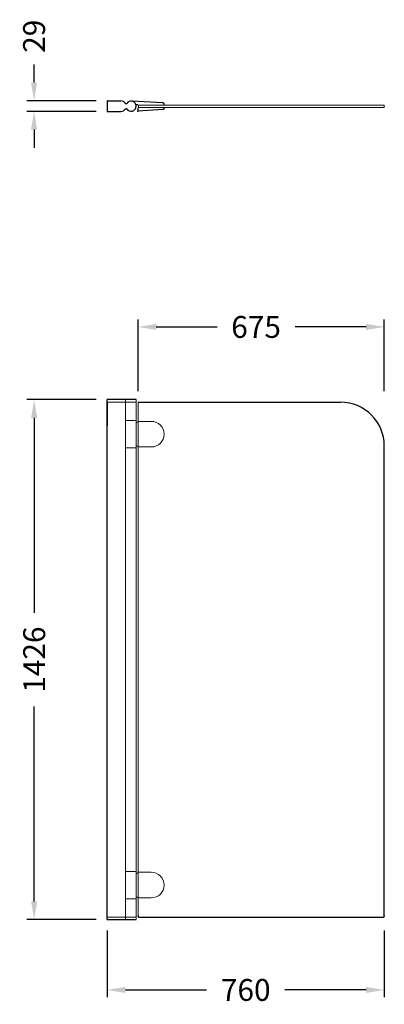
# Model space of a CAD drawing. Units: millimetres. Extents: x 8063 to 9063, y 2304 to 5005.
import ezdxf

# ---------------------------------------------------------------- set-up
doc = ezdxf.new("R2010")
doc.units = ezdxf.units.MM
doc.layers.get('0').update_dxf_attribs({"lineweight": 13})
doc.layers.add('BLUE', color=5, linetype='Continuous', lineweight=30)
for name, color, linetype in [('DIMENSION', 3, 'Continuous'), ('DRAW', 3, 'Continuous'), ('GLASS', 4, 'Continuous')]:
    doc.layers.add(name, color=color, linetype=linetype)
doc.styles.add('UNIV', font='UNIV.SHX', dxfattribs={"height": 60})
doc.dimstyles.new('BROCHURE', dxfattribs={"dimtxt": 90, "dimasz": 50, "dimexe": 20, "dimexo": 30, "dimgap": 30, "dimtad": 0, "dimdec": 0, "dimzin": 0, "dimdsep": 46, "dimtxsty": 'UNIV', "dimcen": 0.09, "dimdle": 2.62388e-305, "dimazin": 3, "dimtfac": 1, "dimtdec": 0, "dimtofl": 0, "dimtmove": 0, "dimatfit": 3, "dimfxl": 0, "dimtolj": 1, "dimtzin": 0, "dimarcsym": 0})

# ---------------------------------------------------------------- blocks, each defined once
blk = doc.blocks.new('*D140')
at = {"color": 0, "lineweight": -2}
for p, q in [((8387.7, 3985.4), (8387.7, 4181.8)), ((8437.7, 4161.8), (8604.2, 4161.8)), ((9012.7, 4161.8), (8818.5, 4161.8)), ((9062.7, 3985.4), (9062.7, 4181.8))]:
    blk.add_line(p, q, dxfattribs=at)
at = {"color": 0}
for points in [[(8437.7, 4170.1), (8437.7, 4153.5), (8387.7, 4161.8)], [(9012.7, 4170.1), (9012.7, 4153.5), (9062.7, 4161.8)]]:
    blk.add_solid(points, dxfattribs=at)
at = {"layer": 'Defpoints', "color": 0}
for p in [(9062.7, 4161.8), (8387.7, 3955.4), (9062.7, 3955.4)]:
    blk.add_point(p, dxfattribs=at)
at = {"color": 0, "insert": (8711.3, 4161.8), "char_height": 60, "attachment_point": 5, "style": 'UNIV'}
blk.add_mtext('\\A1;675', dxfattribs=at)
blk = doc.blocks.new('*D141')
at = {"color": 0, "lineweight": -2}
for p, q in [((8273.1, 3962.4), (8083.1, 3962.4)), ((8103.1, 3912.4), (8103.1, 3377.9)), ((8103.1, 2586.4), (8103.1, 3120.8)), ((8273.1, 2536.4), (8083.1, 2536.4))]:
    blk.add_line(p, q, dxfattribs=at)
at = {"color": 0}
for points in [[(8094.7, 3912.4), (8111.4, 3912.4), (8103.1, 3962.4)], [(8094.7, 2586.4), (8111.4, 2586.4), (8103.1, 2536.4)]]:
    blk.add_solid(points, dxfattribs=at)
at = {"layer": 'Defpoints', "color": 0}
for p in [(8303.1, 3962.4), (8103.1, 2536.4), (8303.1, 2536.4)]:
    blk.add_point(p, dxfattribs=at)
at = {"color": 0, "insert": (8103.1, 3249.4), "char_height": 60, "attachment_point": 5, "rotation": 90, "style": 'UNIV'}
blk.add_mtext('\\A1;1426', dxfattribs=at)
blk = doc.blocks.new('*D142')
at = {"color": 0, "lineweight": -2}
for p, q in [((8303.1, 2506.4), (8303.1, 2323.4)), ((9062.7, 2506.4), (9062.7, 2323.4)), ((8353.1, 2343.4), (8575.7, 2343.4)), ((9012.7, 2343.4), (8790, 2343.4))]:
    blk.add_line(p, q, dxfattribs=at)
at = {"color": 0}
for points in [[(8353.1, 2351.7), (8353.1, 2335), (8303.1, 2343.4)], [(9012.7, 2351.7), (9012.7, 2335), (9062.7, 2343.4)]]:
    blk.add_solid(points, dxfattribs=at)
at = {"layer": 'Defpoints', "color": 0}
for p in [(8303.1, 2536.4), (9062.7, 2536.4), (9062.7, 2343.4)]:
    blk.add_point(p, dxfattribs=at)
at = {"color": 0, "insert": (8682.9, 2343.4), "char_height": 60, "attachment_point": 5, "style": 'UNIV'}
blk.add_mtext('\\A1;760', dxfattribs=at)
blk = doc.blocks.new('*D143')
at = {"color": 0, "lineweight": -2}
for p, q in [((8102.8, 4831.9), (8102.8, 4881.9)), ((8273.3, 4781.9), (8082.8, 4781.9)), ((8273.3, 4752.9), (8082.8, 4752.9)), ((8102.8, 4702.9), (8102.8, 4652.9))]:
    blk.add_line(p, q, dxfattribs=at)
at = {"color": 0}
for points in [[(8094.4, 4831.9), (8111.1, 4831.9), (8102.8, 4781.9)], [(8094.4, 4702.9), (8111.1, 4702.9), (8102.8, 4752.9)]]:
    blk.add_solid(points, dxfattribs=at)
at = {"layer": 'Defpoints', "color": 0}
for p in [(8303.3, 4781.9), (8102.8, 4752.9), (8303.3, 4752.9)]:
    blk.add_point(p, dxfattribs=at)
at = {"color": 0, "insert": (8102.8, 4959.1), "char_height": 60, "attachment_point": 5, "rotation": 90, "style": 'UNIV'}
blk.add_mtext('\\A1;29', dxfattribs=at)

msp = doc.modelspace()

# ---------------------------------------------------------------- linework, layer by layer
at = {"color": 7}
for p, q in [((9062.7, 4770.1), (8388.7, 4770.1)), ((8388.7, 4764.1), (8388.7, 4770.1)), ((9062.7, 4764.1), (8388.7, 4764.1)), ((9062.7, 4770.1), (9062.7, 4764.1)), ((8303.1, 3955.4), (8382.6, 3955.4)), ((8353.6, 3905.4), (8353.6, 3962.4)), ((8382.6, 3962.4), (8382.6, 3905.4)), ((8387.7, 2545.4), (8387.7, 3953.4)), ((8353.6, 3905.4), (8382.6, 3905.4)), ((8353.6, 3905.4), (8353.6, 3830.4)), ((8382.6, 3905.4), (8382.6, 3830.4)), ((8387.7, 3900.6), (8382.6, 3900.6)), ((8387.7, 3902.9), (8387.7, 3867.8)), ((8424.1, 3902.9), (8387.7, 3902.9)), ((8387.7, 3832.7), (8387.7, 3867.8)), ((8387.7, 3835.1), (8382.6, 3835.1)), ((8353.6, 3830.4), (8353.6, 2668.4)), ((8353.6, 3830.4), (8353.6, 3830.4)), ((8353.6, 3830.4), (8382.6, 3830.4)), ((8382.6, 3830.4), (8382.6, 2615.5)), ((8424.1, 3832.7), (8387.7, 3832.7)), ((8353.6, 2668.4), (8353.6, 2668.4)), ((8353.6, 2668.4), (8382.6, 2668.4)), ((8353.6, 2593.4), (8353.6, 2668.4)), ((8382.6, 2593.4), (8382.6, 2668.4)), ((8387.7, 2663.6), (8382.6, 2663.6)), ((8387.7, 2666), (8387.7, 2630.9)), ((8424.1, 2666), (8387.7, 2666)), ((8387.7, 2595.8), (8387.7, 2630.9)), ((8353.6, 2593.4), (8353.6, 2536.4)), ((8353.6, 2593.4), (8382.6, 2593.4)), ((8387.7, 2598.1), (8382.6, 2598.1)), ((8382.6, 2593.4), (8382.6, 2536.4)), ((8424.1, 2595.8), (8387.7, 2595.8)), ((8303.1, 2543.4), (8382.6, 2543.4))]:
    msp.add_line(p, q, dxfattribs=at)
for centre, start, end in [((8424.1, 3867.8), 0, 90), ((8424.1, 3867.8), 270, 0), ((8424.1, 2630.9), 0, 90), ((8424.1, 2630.9), 270, 0)]:
    msp.add_arc(centre, 35.1, start, end, dxfattribs=at)
at = {"layer": 'BLUE', "color": 1, "linetype": 'Continuous'}
for p, q in [((8303.1, 4781.4), (8303.1, 4780.9)), ((8303.1, 4780.9), (8303.1, 4753.9)), ((8303.6, 4781.9), (8340.6, 4781.9)), ((8387.6, 4780.5), (8369.3, 4781.4)), ((8455.3, 4776.5), (8387.6, 4780.5)), ((8303.1, 4753.4), (8303.1, 4753.9)), ((8303.6, 4752.9), (8340.6, 4752.9)), ((8353.8, 4774.4), (8355.9, 4774.4)), ((8353.8, 4760.4), (8355.9, 4760.4)), ((8387.5, 4771.4), (8383.9, 4771.4)), ((8387.6, 4762.9), (8387.6, 4757.3)), ((8455.3, 4757.8), (8387.6, 4754)), ((8387.6, 4757.2), (8387.6, 4754)), ((8459.1, 4770.6), (8459.1, 4772.5)), ((8459.1, 4763.7), (8459.1, 4761.8)), ((8303.1, 2536.4), (8303.1, 3962.4)), ((8382.6, 3962.4), (8303.1, 3962.4)), ((8389.7, 3955.4), (8942.7, 3955.4)), ((9062.7, 2790.8), (9062.7, 3835.4)), ((9062.7, 2545.4), (9062.7, 2790.8)), ((8389.7, 2543.4), (9060.7, 2543.4)), ((8303.1, 2536.4), (8382.6, 2536.4))]:
    msp.add_line(p, q, dxfattribs=at)
for centre, radius, start, end in [((8303.6, 4781.4), 0.5, 90, 180), ((8340.6, 4767.4), 14.5, 31.073, 90), ((8368.6, 4767.4), 14, 212.231, 147.769), ((8303.6, 4753.4), 0.5, 180, 270), ((8340.6, 4767.4), 14.5, 270, 328.927), ((8353.8, 4775.4), 1, 211.0731, 270.0009), ((8353.8, 4759.4), 1, 90, 148.9269), ((8355.9, 4775.4), 1, 270, 327.7686), ((8355.9, 4759.4), 1, 32.2314, 90.0009), ((8383.9, 4769.9), 1.5, 90, 189.2818), ((8455.1, 4772.5), 4, 0, 86.7573), ((8455.1, 4761.8), 4, 273.2427, 0), ((8942.7, 3835.4), 120, 0, 90)]:
    msp.add_arc(centre, radius, start, end, dxfattribs=at)
for p in [(8353.8, 4774.4), (8387.6, 4754)]:
    msp.add_point(p, dxfattribs=at)
at = {"layer": 'Defpoints', "color": 3, "linetype": 'ByBlock'}
msp.add_point((9062.7, 3835.4), dxfattribs=at)
at = {"layer": 'DIMENSION', "color": 1}
msp.add_line((8303.1, 3955.4), (8303.1, 3890.8), dxfattribs=at)
at = {"layer": 'DIMENSION', "color": 3, "linetype": 'ByBlock'}
msp.add_point((9062.7, 2545.4), dxfattribs=at)
at = {"layer": 'DRAW', "color": 1}
for centre, start, end in [((8389.7, 3953.4), 90, 180), ((8389.7, 2545.4), 180, 270)]:
    msp.add_arc(centre, 2, start, end, dxfattribs=at)
msp.add_point((8387.7, 2545.4), dxfattribs=at)
at = {"layer": 'GLASS'}
msp.add_arc((9060.7, 2545.4), 2, 270, 0, dxfattribs=at)

# ---------------------------------------------------------------- dimensions: what is measured, and where the dimension line sits
for base, p1, p2, picture, middle in [((8102.8, 4752.9), (8303.3, 4781.9), (8303.3, 4752.9), '*D143', (8102.8, 4959.1)), ((8103.1, 2536.4), (8303.1, 3962.4), (8303.1, 2536.4), '*D141', (8103.1, 3249.4))]:
    dim = msp.add_linear_dim(base=base, p1=p1, p2=p2, angle=90, dimstyle='BROCHURE')
    dim.commit()
    dim.dimension.update_dxf_attribs({"geometry": picture, "text_midpoint": middle, "dimtype": 160})
for base, p1, p2, picture, middle in [((9062.7, 4161.8), (8387.7, 3955.4), (9062.7, 3955.4), '*D140', (8711.3, 4161.8)), ((9062.7, 2343.4), (8303.1, 2536.4), (9062.7, 2536.4), '*D142', (8682.9, 2343.4))]:
    dim = msp.add_linear_dim(base=base, p1=p1, p2=p2, dimstyle='BROCHURE')
    dim.commit()
    dim.dimension.update_dxf_attribs({"geometry": picture, "text_midpoint": middle, "dimtype": 160})

doc.saveas('drawing.dxf')
